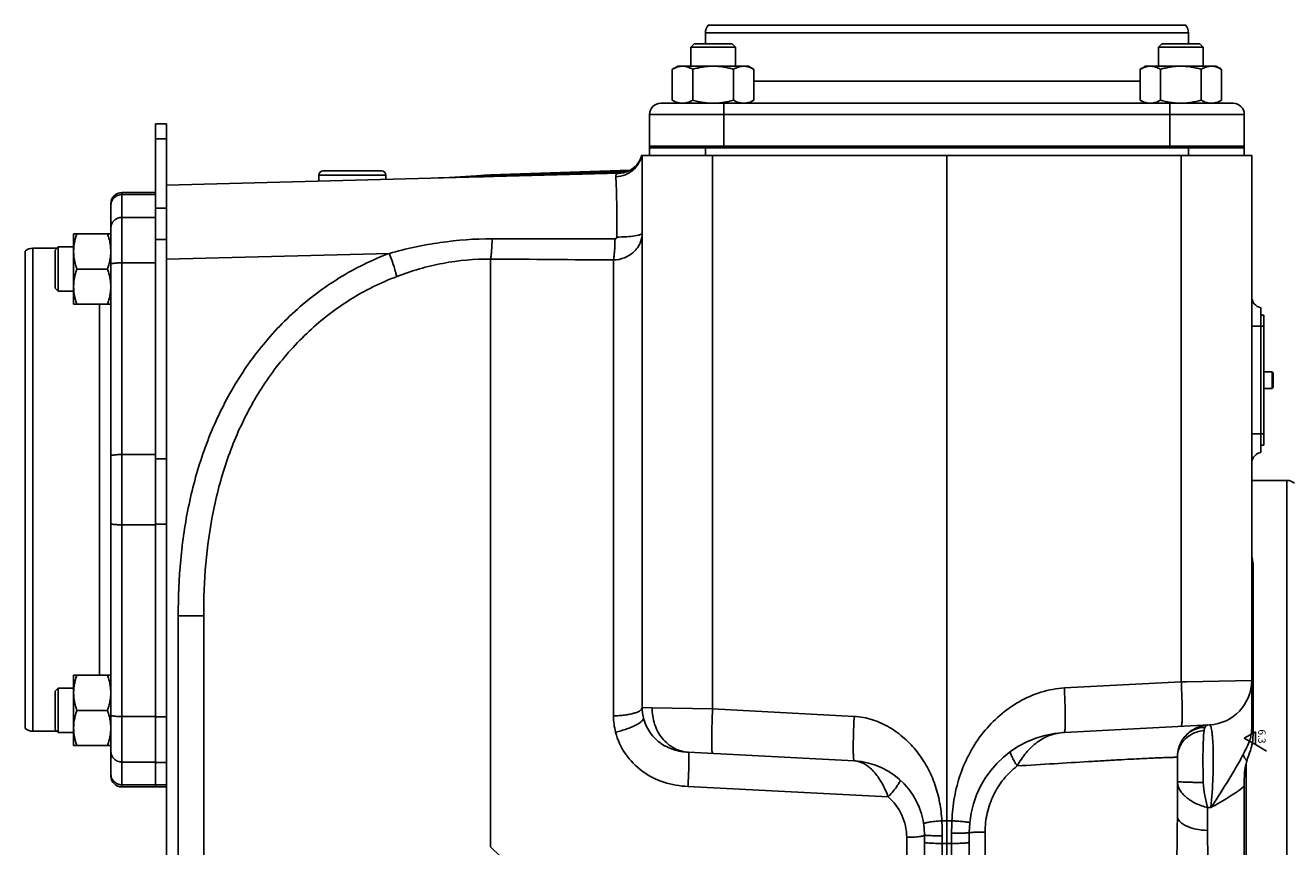
# Model space of a CAD drawing. Units: millimetres. Extents: x -1523 to 1389, y -598 to 1192.
# Drawn here: x -1523 to -1182, y 322 to 543 of the extents above; entities that cross this region are included whole.
import ezdxf

# ---------------------------------------------------------------- set-up
doc = ezdxf.new("R2010")
doc.units = ezdxf.units.MM
doc.header["$LTSCALE"] = 19.36
doc.layers.get('0').update_dxf_attribs({"linetype": 'CONTINUOUS'})
doc.layers.add('02___PRT_ALL_AXES', color=7, linetype='CONTINUOUS')
doc.layers.add('3_ALL_AXES', color=7, linetype='CONTINUOUS')
doc.styles.get("Standard").update_dxf_attribs({"font": 'arial.ttf'})

# ---------------------------------------------------------------- blocks, each defined once
blk = doc.blocks.new('SF3_BL0', base_point=(-1191.57, 350.19))
at = {"color": 2, "linetype": 'CONTINUOUS'}
for p, q in [((-1191.57, 352.46), (-1194.56, 350.73)), ((-1194.56, 350.73), (-1191.57, 349.01)), ((-1191.57, 352.46), (-1191.57, 349.01)), ((-1191.57, 349.01), (-1188.57, 347.27))]:
    blk.add_line(p, q, dxfattribs=at)
blk.add_text('6.3', height=2, rotation=270, dxfattribs=at).set_placement((-1190.81, 353.11))

msp = doc.modelspace()

# ---------------------------------------------------------------- linework, layer by layer
at = {"color": 7, "linetype": 'CONTINUOUS'}
for p, q in [((-1342.62, 537.63), (-1343.49, 536.76)), ((-1343.49, 536.76), (-1343.49, 531.63)), ((-1343.49, 536.76), (-1331.49, 536.76)), ((-1342.62, 537.63), (-1332.37, 537.63)), ((-1332.37, 537.63), (-1331.49, 536.76)), ((-1331.49, 531.63), (-1331.49, 536.76)), ((-1216.75, 537.63), (-1217.63, 536.76)), ((-1217.63, 536.76), (-1217.63, 531.63)), ((-1217.63, 536.76), (-1205.63, 536.76)), ((-1216.75, 537.63), (-1206.5, 537.63)), ((-1206.5, 537.63), (-1205.63, 536.76)), ((-1205.63, 531.63), (-1205.63, 536.76)), ((-1346.99, 531.63), (-1348.46, 530.78)), ((-1327.99, 531.63), (-1346.99, 531.63)), ((-1327.99, 531.63), (-1326.52, 530.78)), ((-1221.13, 531.63), (-1222.6, 530.78)), ((-1202.13, 531.63), (-1221.13, 531.63)), ((-1202.13, 531.63), (-1200.66, 530.78)), ((-1348.46, 522.48), (-1348.46, 530.78)), ((-1342.98, 522.48), (-1342.98, 530.78)), ((-1332.01, 522.48), (-1332.01, 530.78)), ((-1326.52, 522.48), (-1326.52, 530.78)), ((-1222.6, 522.48), (-1222.6, 530.78)), ((-1217.11, 522.48), (-1217.11, 530.78)), ((-1206.14, 522.48), (-1206.14, 530.78)), ((-1200.66, 522.48), (-1200.66, 530.78)), ((-1348.46, 522.48), (-1346.99, 521.63)), ((-1326.52, 522.48), (-1327.99, 521.63)), ((-1222.6, 522.48), (-1221.13, 521.63)), ((-1200.66, 522.48), (-1202.13, 521.63)), ((-1487.56, 516.13), (-1484.56, 516.13)), ((-1484.56, 185.63), (-1484.56, 516.13)), ((-1356.69, 507.63), (-1356.74, 507.63)), ((-1356.56, 359.02), (-1356.56, 507.63)), ((-1356.56, 507.63), (-1192.56, 507.63)), ((-1354.56, 509.63), (-1354.56, 507.63)), ((-1354.56, 509.63), (-1194.56, 509.63)), ((-1343.99, 510.13), (-1343.99, 509.63)), ((-1330.99, 510.13), (-1330.99, 509.63)), ((-1274.56, 328.5), (-1274.56, 507.63)), ((-1218.13, 510.13), (-1218.13, 509.63)), ((-1205.13, 510.13), (-1205.13, 509.63)), ((-1194.56, 509.63), (-1194.56, 507.63)), ((-1192.56, 507.63), (-1192.56, 366.32)), ((-1362.56, 502.83), (-1484.56, 499.63)), ((-1443.56, 502.33), (-1443.56, 500.71)), ((-1442.46, 503.43), (-1426.66, 503.43)), ((-1425.56, 502.33), (-1425.56, 501.18)), ((-1509.56, 467.53), (-1509.56, 486.53)), ((-1499.56, 486.53), (-1509.56, 486.53)), ((-1522.56, 353.4), (-1522.56, 481.87)), ((-1514.56, 482.15), (-1513.69, 483.03)), ((-1514.56, 471.9), (-1514.56, 482.15)), ((-1513.69, 471.03), (-1513.69, 483.03)), ((-1513.69, 483.03), (-1509.56, 483.03)), ((-1500.41, 477.03), (-1508.71, 477.03)), ((-1514.56, 471.9), (-1513.69, 471.03)), ((-1513.69, 471.03), (-1509.56, 471.03)), ((-1499.56, 467.53), (-1509.56, 467.53)), ((-1190.06, 427.67), (-1190.06, 466.6)), ((-1190.06, 464.63), (-1189.26, 464.63)), ((-1189.26, 449.38), (-1187.04, 449.38)), ((-1187.04, 444.88), (-1187.04, 449.38)), ((-1186.76, 449.11), (-1187.04, 449.38)), ((-1186.76, 445.16), (-1186.76, 449.11)), ((-1189.26, 444.88), (-1187.04, 444.88)), ((-1186.76, 445.16), (-1187.04, 444.88)), ((-1189.26, 429.63), (-1190.06, 429.63)), ((-1192.56, 420.13), (-1183.06, 420.13)), ((-1192.17, 397.04), (-1192.17, 352.18)), ((-1509.56, 348.74), (-1509.56, 367.74)), ((-1499.56, 367.74), (-1509.56, 367.74)), ((-1514.56, 363.36), (-1513.69, 364.24)), ((-1514.56, 353.11), (-1514.56, 363.36)), ((-1513.69, 352.24), (-1513.69, 364.24)), ((-1513.69, 364.24), (-1509.56, 364.24)), ((-1500.41, 358.24), (-1508.71, 358.24)), ((-1514.56, 353.11), (-1513.69, 352.24)), ((-1513.69, 352.24), (-1509.56, 352.24)), ((-1499.56, 348.74), (-1509.56, 348.74)), ((-1194.06, 343.88), (-1194.06, 75.13)), ((-1487.56, 337.63), (-1484.56, 337.63)), ((-1194.56, 338.24), (-1194.56, 338.38)), ((-1194.56, 338.24), (-1194.56, 75.63)), ((-1194.56, 337.83), (-1194.56, 338.24))]:
    msp.add_line(p, q, dxfattribs=at)
at = {"color": 3, "linetype": 'CONTINUOUS'}
for p, q in [((-1487.56, 337.63), (-1487.56, 516.13)), ((-1189.26, 464.63), (-1189.26, 429.63))]:
    msp.add_line(p, q, dxfattribs=at)
at = {"color": 9, "linetype": 'CONTINUOUS'}
for p, q in [((-1487.56, 512.03), (-1484.56, 512.03)), ((-1339.56, 509.63), (-1339.56, 507.63)), ((-1337.61, 507.63), (-1337.61, 358.62)), ((-1211.51, 507.63), (-1211.51, 365.92)), ((-1209.56, 509.63), (-1209.56, 507.63)), ((-1443.56, 502.33), (-1425.56, 502.33)), ((-1487.56, 497.07), (-1496.56, 497.07)), ((-1487.56, 490.93), (-1496.56, 490.93)), ((-1487.56, 493.43), (-1484.56, 493.43)), ((-1487.56, 484.98), (-1484.56, 484.98)), ((-1484.56, 479.67), (-1424.6, 481.24)), ((-1487.56, 478.68), (-1496.56, 478.68)), ((-1189.26, 461.63), (-1192.56, 461.63)), ((-1189.26, 432.63), (-1192.56, 432.63)), ((-1487.56, 427.09), (-1496.56, 427.09)), ((-1487.56, 425.91), (-1484.56, 425.91)), ((-1183.06, 75.13), (-1183.06, 420.13)), ((-1487.56, 408.18), (-1496.56, 408.18)), ((-1487.56, 408.35), (-1484.56, 408.35)), ((-1487.56, 356.58), (-1496.56, 356.58)), ((-1487.56, 356.51), (-1484.56, 356.51)), ((-1487.56, 344.33), (-1496.56, 344.33)), ((-1487.56, 344.23), (-1484.56, 344.23)), ((-1487.56, 338.19), (-1496.56, 338.19)), ((-1487.56, 338.17), (-1484.56, 338.17))]:
    msp.add_line(p, q, dxfattribs=at)
for centre, radius, start, end in [((-1363.4, 508.97), 6.84, 343.399, 348.7271), ((-1363.5, 509), 6.94, 338.1438, 343.4015), ((-1188.38, 349.09), 7.06, 208.6085, 212.6458), ((-1187.7, 349.52), 7.87, 212.6041, 214.4835), ((-1187.3, 349.8), 8.35, 214.4799, 215.9673), ((-1186.87, 350.11), 8.89, 215.9743, 218.1796)]:
    msp.add_arc(centre, radius, start, end, dxfattribs=at)
at = {"color": 7, "linetype": 'CONTINUOUS'}
for centre, radius, start, end in [((-1442.46, 502.33), 1.1, 90, 180), ((-1426.66, 502.33), 1.1, 0, 90), ((-1520.56, 479.63), 3, 90, 131.8103), ((-1189.56, 469.56), 3, 180, 260.4059), ((-1189.56, 424.71), 3, 99.5941, 173.2995), ((-1183.06, 417.13), 3, 48.1897, 90), ((-1199.94, 397.36), 7.74, 14.468, 17.5605), ((-1202.33, 397.04), 10.15, 359.9882, 2.7247), ((-1520.56, 355.63), 3, 228.1897, 270), ((-1178.64, 339.94), 15.91, 162.9119, 165.663), ((-1160.58, 334.37), 34.82, 161.7212, 162.8766)]:
    msp.add_arc(centre, radius, start, end, dxfattribs=at)
for points, knots in [([(-1345.72, 531.63), (-1345.84, 531.63), (-1346.07, 531.62), (-1346.42, 531.58), (-1346.76, 531.51), (-1347.23, 531.37), (-1347.8, 531.14), (-1348.24, 530.91), (-1348.46, 530.78)], [0, 0, 0, 0, 0.119944, 0.240516, 0.36228, 0.485687, 0.738449, 1, 1, 1, 1]), ([(-1342.98, 530.78), (-1343.2, 530.91), (-1343.64, 531.14), (-1344.21, 531.37), (-1344.68, 531.51), (-1345.02, 531.58), (-1345.37, 531.62), (-1345.6, 531.63), (-1345.72, 531.63)], [0, 0, 0, 0, 0.261551, 0.514313, 0.63772, 0.759484, 0.880056, 1, 1, 1, 1]), ([(-1337.49, 531.63), (-1337.96, 531.63), (-1338.89, 531.59), (-1340.27, 531.42), (-1341.63, 531.15), (-1342.53, 530.91), (-1342.98, 530.78)], [0, 0, 0, 0, 0.249984, 0.499977, 0.749982, 1, 1, 1, 1]), ([(-1332.01, 530.78), (-1332.45, 530.91), (-1333.35, 531.15), (-1334.72, 531.42), (-1336.1, 531.59), (-1337.03, 531.63), (-1337.49, 531.63)], [0, 0, 0, 0, 0.250018, 0.500023, 0.750016, 1, 1, 1, 1]), ([(-1329.27, 531.63), (-1329.38, 531.63), (-1329.61, 531.62), (-1329.96, 531.58), (-1330.31, 531.51), (-1330.77, 531.37), (-1331.35, 531.14), (-1331.79, 530.91), (-1332.01, 530.78)], [0, 0, 0, 0, 0.119944, 0.240516, 0.36228, 0.485687, 0.738449, 1, 1, 1, 1]), ([(-1326.52, 530.78), (-1326.74, 530.91), (-1327.18, 531.14), (-1327.76, 531.37), (-1328.22, 531.51), (-1328.57, 531.58), (-1328.92, 531.62), (-1329.15, 531.63), (-1329.27, 531.63)], [0, 0, 0, 0, 0.261551, 0.514313, 0.63772, 0.759484, 0.880056, 1, 1, 1, 1]), ([(-1219.86, 531.63), (-1219.97, 531.63), (-1220.2, 531.62), (-1220.55, 531.58), (-1220.9, 531.51), (-1221.36, 531.37), (-1221.94, 531.14), (-1222.38, 530.91), (-1222.6, 530.78)], [0, 0, 0, 0, 0.119944, 0.240516, 0.36228, 0.485687, 0.738449, 1, 1, 1, 1]), ([(-1217.11, 530.78), (-1217.33, 530.91), (-1217.77, 531.14), (-1218.35, 531.37), (-1218.81, 531.51), (-1219.16, 531.58), (-1219.51, 531.62), (-1219.74, 531.63), (-1219.86, 531.63)], [0, 0, 0, 0, 0.261551, 0.514313, 0.63772, 0.759484, 0.880056, 1, 1, 1, 1]), ([(-1211.63, 531.63), (-1212.09, 531.63), (-1213.02, 531.59), (-1214.4, 531.42), (-1215.77, 531.15), (-1216.67, 530.91), (-1217.11, 530.78)], [0, 0, 0, 0, 0.249984, 0.499977, 0.749982, 1, 1, 1, 1]), ([(-1206.14, 530.78), (-1206.59, 530.91), (-1207.49, 531.15), (-1208.85, 531.42), (-1210.24, 531.59), (-1211.16, 531.63), (-1211.63, 531.63)], [0, 0, 0, 0, 0.250018, 0.500023, 0.750016, 1, 1, 1, 1]), ([(-1203.4, 531.63), (-1203.52, 531.63), (-1203.75, 531.62), (-1204.1, 531.58), (-1204.45, 531.51), (-1204.91, 531.37), (-1205.48, 531.14), (-1205.92, 530.91), (-1206.14, 530.78)], [0, 0, 0, 0, 0.119944, 0.240516, 0.36228, 0.485687, 0.738449, 1, 1, 1, 1]), ([(-1200.66, 530.78), (-1200.88, 530.91), (-1201.32, 531.14), (-1201.89, 531.37), (-1202.36, 531.51), (-1202.7, 531.58), (-1203.05, 531.62), (-1203.28, 531.63), (-1203.4, 531.63)], [0, 0, 0, 0, 0.261551, 0.514313, 0.63772, 0.759484, 0.880056, 1, 1, 1, 1]), ([(-1345.72, 521.63), (-1345.84, 521.63), (-1346.07, 521.64), (-1346.42, 521.69), (-1346.76, 521.76), (-1347.23, 521.89), (-1347.8, 522.12), (-1348.24, 522.35), (-1348.46, 522.48)], [0, 0, 0, 0, 0.119944, 0.240516, 0.36228, 0.485687, 0.738449, 1, 1, 1, 1]), ([(-1342.98, 522.48), (-1343.2, 522.35), (-1343.64, 522.12), (-1344.21, 521.89), (-1344.68, 521.76), (-1345.02, 521.69), (-1345.37, 521.64), (-1345.6, 521.63), (-1345.72, 521.63)], [0, 0, 0, 0, 0.261551, 0.514313, 0.63772, 0.759484, 0.880056, 1, 1, 1, 1]), ([(-1337.49, 521.63), (-1337.96, 521.63), (-1338.89, 521.67), (-1340.27, 521.85), (-1341.63, 522.12), (-1342.53, 522.35), (-1342.98, 522.48)], [0, 0, 0, 0, 0.249984, 0.499977, 0.749982, 1, 1, 1, 1]), ([(-1332.01, 522.48), (-1332.45, 522.35), (-1333.35, 522.12), (-1334.72, 521.85), (-1336.1, 521.67), (-1337.03, 521.63), (-1337.49, 521.63)], [0, 0, 0, 0, 0.250018, 0.500023, 0.750016, 1, 1, 1, 1]), ([(-1329.27, 521.63), (-1329.38, 521.63), (-1329.61, 521.64), (-1329.96, 521.69), (-1330.31, 521.76), (-1330.77, 521.89), (-1331.35, 522.12), (-1331.79, 522.35), (-1332.01, 522.48)], [0, 0, 0, 0, 0.119944, 0.240516, 0.36228, 0.485687, 0.738449, 1, 1, 1, 1]), ([(-1326.52, 522.48), (-1326.74, 522.35), (-1327.18, 522.12), (-1327.76, 521.89), (-1328.22, 521.76), (-1328.57, 521.69), (-1328.92, 521.64), (-1329.15, 521.63), (-1329.27, 521.63)], [0, 0, 0, 0, 0.261551, 0.514313, 0.63772, 0.759484, 0.880056, 1, 1, 1, 1]), ([(-1219.86, 521.63), (-1219.97, 521.63), (-1220.2, 521.64), (-1220.55, 521.69), (-1220.9, 521.76), (-1221.36, 521.89), (-1221.94, 522.12), (-1222.38, 522.35), (-1222.6, 522.48)], [0, 0, 0, 0, 0.119944, 0.240516, 0.36228, 0.485687, 0.738449, 1, 1, 1, 1]), ([(-1217.11, 522.48), (-1217.33, 522.35), (-1217.77, 522.12), (-1218.35, 521.89), (-1218.81, 521.76), (-1219.16, 521.69), (-1219.51, 521.64), (-1219.74, 521.63), (-1219.86, 521.63)], [0, 0, 0, 0, 0.261551, 0.514313, 0.63772, 0.759484, 0.880056, 1, 1, 1, 1]), ([(-1211.63, 521.63), (-1212.09, 521.63), (-1213.02, 521.67), (-1214.4, 521.85), (-1215.77, 522.12), (-1216.67, 522.35), (-1217.11, 522.48)], [0, 0, 0, 0, 0.249984, 0.499977, 0.749982, 1, 1, 1, 1]), ([(-1206.14, 522.48), (-1206.59, 522.35), (-1207.49, 522.12), (-1208.85, 521.85), (-1210.24, 521.67), (-1211.16, 521.63), (-1211.63, 521.63)], [0, 0, 0, 0, 0.250018, 0.500023, 0.750016, 1, 1, 1, 1]), ([(-1203.4, 521.63), (-1203.52, 521.63), (-1203.75, 521.64), (-1204.1, 521.69), (-1204.45, 521.76), (-1204.91, 521.89), (-1205.48, 522.12), (-1205.92, 522.35), (-1206.14, 522.48)], [0, 0, 0, 0, 0.119944, 0.240516, 0.36228, 0.485687, 0.738449, 1, 1, 1, 1]), ([(-1200.66, 522.48), (-1200.88, 522.35), (-1201.32, 522.12), (-1201.89, 521.89), (-1202.36, 521.76), (-1202.7, 521.69), (-1203.05, 521.64), (-1203.28, 521.63), (-1203.4, 521.63)], [0, 0, 0, 0, 0.261551, 0.514313, 0.63772, 0.759484, 0.880056, 1, 1, 1, 1]), ([(-1508.71, 486.53), (-1508.84, 486.14), (-1509.08, 485.37), (-1509.35, 484.19), (-1509.52, 482.99), (-1509.56, 482.18), (-1509.56, 481.78)], [0, 0, 0, 0, 0.251424, 0.501758, 0.751157, 1, 1, 1, 1]), ([(-1500.41, 486.53), (-1500.28, 486.14), (-1500.05, 485.37), (-1499.77, 484.19), (-1499.6, 482.99), (-1499.56, 482.18), (-1499.56, 481.78)], [0, 0, 0, 0, 0.251424, 0.501758, 0.751157, 1, 1, 1, 1]), ([(-1509.56, 481.78), (-1509.56, 481.38), (-1509.52, 480.57), (-1509.35, 479.37), (-1509.08, 478.19), (-1508.84, 477.42), (-1508.71, 477.03)], [0, 0, 0, 0, 0.248843, 0.498242, 0.748576, 1, 1, 1, 1]), ([(-1499.56, 481.78), (-1499.56, 481.38), (-1499.6, 480.57), (-1499.77, 479.37), (-1500.05, 478.19), (-1500.28, 477.42), (-1500.41, 477.03)], [0, 0, 0, 0, 0.248843, 0.498242, 0.748576, 1, 1, 1, 1]), ([(-1508.71, 477.03), (-1508.84, 476.64), (-1509.08, 475.87), (-1509.35, 474.69), (-1509.52, 473.49), (-1509.56, 472.68), (-1509.56, 472.28)], [0, 0, 0, 0, 0.251424, 0.501758, 0.751157, 1, 1, 1, 1]), ([(-1500.41, 477.03), (-1500.28, 476.64), (-1500.05, 475.87), (-1499.77, 474.69), (-1499.6, 473.49), (-1499.56, 472.68), (-1499.56, 472.28)], [0, 0, 0, 0, 0.251424, 0.501758, 0.751157, 1, 1, 1, 1]), ([(-1509.56, 472.28), (-1509.56, 471.88), (-1509.52, 471.07), (-1509.35, 469.87), (-1509.08, 468.69), (-1508.84, 467.92), (-1508.71, 467.53)], [0, 0, 0, 0, 0.248843, 0.498242, 0.748576, 1, 1, 1, 1]), ([(-1499.56, 472.28), (-1499.56, 471.88), (-1499.6, 471.07), (-1499.77, 469.87), (-1500.05, 468.69), (-1500.28, 467.92), (-1500.41, 467.53)], [0, 0, 0, 0, 0.248843, 0.498242, 0.748576, 1, 1, 1, 1]), ([(-1192.18, 397.52), (-1192.19, 397.67), (-1192.23, 398.27), (-1192.33, 398.86), (-1192.45, 399.29)], [0, 0, 0, 0, 0.251597, 1, 1, 1, 1]), ([(-1508.71, 367.74), (-1508.84, 367.35), (-1509.08, 366.57), (-1509.35, 365.39), (-1509.52, 364.19), (-1509.56, 363.39), (-1509.56, 362.99)], [0, 0, 0, 0, 0.251424, 0.501758, 0.751157, 1, 1, 1, 1]), ([(-1500.41, 367.74), (-1500.28, 367.35), (-1500.05, 366.57), (-1499.77, 365.39), (-1499.6, 364.19), (-1499.56, 363.39), (-1499.56, 362.99)], [0, 0, 0, 0, 0.251424, 0.501758, 0.751157, 1, 1, 1, 1]), ([(-1509.56, 362.99), (-1509.56, 362.58), (-1509.52, 361.78), (-1509.35, 360.58), (-1509.08, 359.4), (-1508.84, 358.62), (-1508.71, 358.24)], [0, 0, 0, 0, 0.248843, 0.498242, 0.748576, 1, 1, 1, 1]), ([(-1499.56, 362.99), (-1499.56, 362.58), (-1499.6, 361.78), (-1499.77, 360.58), (-1500.05, 359.4), (-1500.28, 358.62), (-1500.41, 358.24)], [0, 0, 0, 0, 0.248843, 0.498242, 0.748576, 1, 1, 1, 1]), ([(-1508.71, 358.24), (-1508.84, 357.85), (-1509.08, 357.07), (-1509.35, 355.89), (-1509.52, 354.69), (-1509.56, 353.89), (-1509.56, 353.49)], [0, 0, 0, 0, 0.251424, 0.501758, 0.751157, 1, 1, 1, 1]), ([(-1500.41, 358.24), (-1500.28, 357.85), (-1500.05, 357.07), (-1499.77, 355.89), (-1499.6, 354.69), (-1499.56, 353.89), (-1499.56, 353.49)], [0, 0, 0, 0, 0.251424, 0.501758, 0.751157, 1, 1, 1, 1]), ([(-1509.56, 353.49), (-1509.56, 353.08), (-1509.52, 352.28), (-1509.35, 351.08), (-1509.08, 349.9), (-1508.84, 349.12), (-1508.71, 348.74)], [0, 0, 0, 0, 0.248843, 0.498242, 0.748576, 1, 1, 1, 1]), ([(-1499.56, 353.49), (-1499.56, 353.08), (-1499.6, 352.28), (-1499.77, 351.08), (-1500.05, 349.9), (-1500.28, 349.12), (-1500.41, 348.74)], [0, 0, 0, 0, 0.248843, 0.498242, 0.748576, 1, 1, 1, 1]), ([(-1192.56, 348.76), (-1192.49, 349.05), (-1192.26, 350.17), (-1192.17, 351.32), (-1192.17, 352.18)], [0, 0, 0, 0, 0.252869, 1, 1, 1, 1]), ([(-1193.64, 345.29), (-1193.54, 345.59), (-1193.15, 346.74), (-1192.77, 347.89), (-1192.56, 348.76)], [0, 0, 0, 0, 0.262316, 1, 1, 1, 1]), ([(-1194.56, 339.29), (-1194.55, 340.05), (-1194.51, 341.6), (-1194.25, 343.13), (-1194.06, 343.88)], [0, 0, 0, 0, 0.494311, 1, 1, 1, 1]), ([(-1194.56, 338.38), (-1194.56, 338.45), (-1194.56, 338.75), (-1194.56, 339.06), (-1194.56, 339.29)], [0, 0, 0, 0, 0.246409, 1, 1, 1, 1])]:
    msp.add_open_spline(points, degree=3, knots=knots, dxfattribs=at)
at = {"color": 9, "linetype": 'CONTINUOUS'}
for points, knots in [([(-1357.05, 506.41), (-1357.41, 505.53), (-1358.52, 503.86), (-1360.19, 502.78), (-1361.09, 502.41)], [0, 0, 0, 0, 0.495274, 1, 1, 1, 1]), ([(-1192.17, 397.04), (-1192.24, 397.18), (-1192.46, 397.77), (-1192.56, 398.4), (-1192.56, 398.86)], [0, 0, 0, 0, 0.252967, 1, 1, 1, 1]), ([(-1192.17, 352.18), (-1192.3, 352.37), (-1192.49, 352.78), (-1192.56, 353.23), (-1192.56, 353.45)], [0, 0, 0, 0, 0.513149, 1, 1, 1, 1]), ([(-1194.58, 345.71), (-1194.61, 345.77), (-1194.72, 345.97), (-1194.82, 346.18), (-1194.88, 346.34)], [0, 0, 0, 0, 0.258468, 1, 1, 1, 1]), ([(-1203.51, 332.1), (-1202.73, 332.53), (-1199.63, 334.26), (-1196.62, 336.16), (-1194.56, 337.83)], [0, 0, 0, 0, 0.253351, 1, 1, 1, 1])]:
    msp.add_open_spline(points, degree=3, knots=knots, dxfattribs=at)
msp.add_open_spline([(-1361.09, 502.41), (-1361.91, 502.07), (-1362.79, 501.88), (-1363.67, 501.83)], degree=3, dxfattribs=at)
at = {"layer": '02___PRT_ALL_AXES', "color": 7, "linetype": 'CONTINUOUS'}
for p, q in [((-1338.8, 542.63), (-1210.32, 542.63)), ((-1339.56, 537.63), (-1339.56, 540.63)), ((-1209.56, 537.63), (-1209.56, 540.63)), ((-1197.56, 521.63), (-1351.56, 521.63)), ((-1354.56, 509.63), (-1354.56, 518.63)), ((-1194.56, 509.63), (-1194.56, 518.63)), ((-1194.56, 510.13), (-1354.56, 510.13)), ((-1487.56, 497.63), (-1496.56, 497.63)), ((-1499.56, 494.63), (-1499.56, 340.63)), ((-1520.56, 482.63), (-1514.08, 482.63)), ((-1520.56, 352.63), (-1514.08, 352.63)), ((-1487.56, 337.63), (-1496.56, 337.63))]:
    msp.add_line(p, q, dxfattribs=at)
at = {"layer": '02___PRT_ALL_AXES', "color": 9, "linetype": 'CONTINUOUS'}
for p, q in [((-1339.56, 540.63), (-1209.56, 540.63)), ((-1222.6, 527.63), (-1326.52, 527.63)), ((-1334.56, 510.13), (-1334.56, 521.63)), ((-1214.56, 510.13), (-1214.56, 521.63)), ((-1194.56, 518.63), (-1354.56, 518.63)), ((-1496.56, 497.63), (-1496.56, 337.63)), ((-1520.56, 352.63), (-1520.56, 482.63)), ((-1502.56, 467.53), (-1502.56, 367.74))]:
    msp.add_line(p, q, dxfattribs=at)
at = {"layer": '02___PRT_ALL_AXES', "color": 7, "linetype": 'CONTINUOUS'}
for centre, start, end in [((-1336.56, 540.63), 138.1897, 180), ((-1212.56, 540.63), 0, 41.8103), ((-1351.56, 518.63), 90, 180), ((-1197.56, 518.63), 0, 90), ((-1496.56, 494.63), 90, 180), ((-1520.56, 479.63), 90, 131.8103), ((-1496.56, 340.63), 180, 270)]:
    msp.add_arc(centre, 3, start, end, dxfattribs=at)
at = {"layer": '02___PRT_ALL_AXES', "color": 9, "linetype": 'CONTINUOUS'}
for points, knots in [([(-1496.56, 497.07), (-1496.76, 497.07), (-1497.15, 497.03), (-1497.72, 496.86), (-1498.24, 496.59), (-1498.7, 496.21), (-1499.07, 495.76), (-1499.35, 495.24), (-1499.52, 494.68), (-1499.56, 494.29), (-1499.56, 494.09)], [0, 0, 0, 0, 0.125431, 0.250796, 0.37604, 0.501126, 0.626041, 0.750797, 0.875431, 1, 1, 1, 1]), ([(-1496.56, 490.93), (-1496.76, 490.93), (-1497.15, 490.89), (-1497.72, 490.72), (-1498.24, 490.45), (-1498.7, 490.07), (-1499.07, 489.62), (-1499.35, 489.1), (-1499.52, 488.54), (-1499.56, 488.15), (-1499.56, 487.95)], [0, 0, 0, 0, 0.125431, 0.250796, 0.37604, 0.501126, 0.626041, 0.750797, 0.875431, 1, 1, 1, 1]), ([(-1496.56, 478.68), (-1496.76, 478.68), (-1497.14, 478.68), (-1497.61, 478.66), (-1497.97, 478.64), (-1498.22, 478.63), (-1498.46, 478.61), (-1498.68, 478.58), (-1498.87, 478.56), (-1499.05, 478.53), (-1499.2, 478.5), (-1499.31, 478.47), (-1499.38, 478.45), (-1499.43, 478.43), (-1499.47, 478.42), (-1499.5, 478.4), (-1499.53, 478.38), (-1499.55, 478.37), (-1499.56, 478.35), (-1499.56, 478.34), (-1499.56, 478.33)], [0, 0, 0, 0, 0.191078, 0.374919, 0.461938, 0.544581, 0.622074, 0.693695, 0.758785, 0.816761, 0.867123, 0.909479, 0.927572, 0.943587, 0.957528, 0.969429, 0.979372, 0.987521, 0.9942, 1, 1, 1, 1]), ([(-1496.56, 427.09), (-1496.76, 427.09), (-1497.14, 427.08), (-1497.61, 427.07), (-1497.97, 427.05), (-1498.22, 427.03), (-1498.46, 427.01), (-1498.68, 426.98), (-1498.87, 426.96), (-1499.05, 426.93), (-1499.2, 426.9), (-1499.31, 426.88), (-1499.38, 426.85), (-1499.43, 426.84), (-1499.47, 426.82), (-1499.5, 426.8), (-1499.53, 426.79), (-1499.55, 426.77), (-1499.56, 426.75), (-1499.56, 426.74), (-1499.56, 426.73)], [0, 0, 0, 0, 0.191078, 0.374919, 0.461938, 0.544581, 0.622074, 0.693695, 0.758785, 0.816761, 0.867123, 0.909479, 0.927572, 0.943587, 0.957528, 0.969429, 0.979372, 0.987521, 0.9942, 1, 1, 1, 1]), ([(-1496.56, 408.18), (-1496.76, 408.18), (-1497.14, 408.18), (-1497.61, 408.2), (-1497.97, 408.22), (-1498.22, 408.24), (-1498.46, 408.26), (-1498.68, 408.28), (-1498.87, 408.31), (-1499.05, 408.33), (-1499.2, 408.36), (-1499.31, 408.39), (-1499.38, 408.41), (-1499.43, 408.43), (-1499.47, 408.45), (-1499.5, 408.46), (-1499.53, 408.48), (-1499.55, 408.5), (-1499.56, 408.51), (-1499.56, 408.53), (-1499.56, 408.53)], [0, 0, 0, 0, 0.191078, 0.374919, 0.461938, 0.544581, 0.622074, 0.693695, 0.758785, 0.816761, 0.867123, 0.909479, 0.927572, 0.943587, 0.957528, 0.969429, 0.979372, 0.987521, 0.9942, 1, 1, 1, 1]), ([(-1496.56, 356.58), (-1496.76, 356.58), (-1497.14, 356.59), (-1497.61, 356.6), (-1497.97, 356.62), (-1498.22, 356.64), (-1498.46, 356.66), (-1498.68, 356.68), (-1498.87, 356.71), (-1499.05, 356.74), (-1499.2, 356.77), (-1499.31, 356.79), (-1499.38, 356.82), (-1499.43, 356.83), (-1499.47, 356.85), (-1499.5, 356.87), (-1499.53, 356.88), (-1499.55, 356.9), (-1499.56, 356.92), (-1499.56, 356.93), (-1499.56, 356.94)], [0, 0, 0, 0, 0.191078, 0.374919, 0.461938, 0.544581, 0.622074, 0.693695, 0.758785, 0.816761, 0.867123, 0.909479, 0.927572, 0.943587, 0.957528, 0.969429, 0.979372, 0.987521, 0.9942, 1, 1, 1, 1]), ([(-1496.56, 344.33), (-1496.76, 344.33), (-1497.15, 344.37), (-1497.72, 344.54), (-1498.24, 344.82), (-1498.7, 345.19), (-1499.07, 345.65), (-1499.35, 346.17), (-1499.52, 346.73), (-1499.56, 347.12), (-1499.56, 347.31)], [0, 0, 0, 0, 0.125431, 0.250796, 0.37604, 0.501126, 0.626041, 0.750797, 0.875431, 1, 1, 1, 1]), ([(-1496.56, 338.19), (-1496.76, 338.19), (-1497.15, 338.23), (-1497.72, 338.4), (-1498.24, 338.68), (-1498.7, 339.05), (-1499.07, 339.51), (-1499.35, 340.02), (-1499.52, 340.59), (-1499.56, 340.98), (-1499.56, 341.17)], [0, 0, 0, 0, 0.125431, 0.250796, 0.37604, 0.501126, 0.626041, 0.750797, 0.875431, 1, 1, 1, 1])]:
    msp.add_open_spline(points, degree=3, knots=knots, dxfattribs=at)
at = {"layer": '3_ALL_AXES', "color": 7, "linetype": 'CONTINUOUS'}
for p, q in [((-1356.73, 507.63), (-1356.85, 507.22)), ((-1356.56, 359.02), (-1356.56, 507.63)), ((-1192.56, 353.45), (-1192.56, 507.63)), ((-1356.85, 507.22), (-1357.05, 506.69)), ((-1359.77, 503.66), (-1397.35, 502.34)), ((-1362.56, 502.83), (-1362.56, 502.83)), ((-1474.56, 272.21), (-1474.56, 383.71)), ((-1203.93, 354.33), (-1242.97, 352.29)), ((-1299.51, 344.64), (-1344.12, 346.98)), ((-1212.56, 329.93), (-1212.56, 345.61)), ((-1274.56, 322.41), (-1274.56, 328.5)), ((-1280.56, 324.67), (-1280.56, 231.75)), ((-1268.56, 325.33), (-1268.56, 228.25)), ((-1274.56, 129.13), (-1274.56, 322.41))]:
    msp.add_line(p, q, dxfattribs=at)
at = {"layer": '3_ALL_AXES', "color": 9, "linetype": 'CONTINUOUS'}
for p, q in [((-1400.89, 502.14), (-1400.9, 502.14)), ((-1397.35, 502.17), (-1397.35, 502.34)), ((-1360.59, 503.25), (-1362.57, 503.19)), ((-1397.35, 321.54), (-1397.35, 479.72)), ((-1364.28, 479.46), (-1364.28, 356.77)), ((-1481.41, 311.04), (-1481.41, 383.71)), ((-1474.56, 383.71), (-1481.41, 383.71)), ((-1211.51, 365.92), (-1242.97, 364.27)), ((-1210.08, 365.95), (-1211.51, 365.92)), ((-1192.56, 366.32), (-1210.08, 365.95)), ((-1353.9, 358.96), (-1356.56, 359.02)), ((-1337.61, 358.62), (-1353.9, 358.96)), ((-1299.51, 356.62), (-1337.61, 358.62)), ((-1290.37, 334.97), (-1344.26, 337.74)), ((-1203.51, 332.1), (-1204.45, 332.06)), ((-1204.45, 332.06), (-1204.45, 325.91)), ((-1285.39, 324.07), (-1285.39, 232.37)), ((-1275.82, 322.41), (-1275.82, 324.46)), ((-1273.3, 325.16), (-1273.3, 322.41)), ((-1275.82, 129.16), (-1275.82, 322.41)), ((-1273.3, 322.41), (-1273.3, 129.16))]:
    msp.add_line(p, q, dxfattribs=at)
at = {"layer": '3_ALL_AXES', "color": 7, "linetype": 'CONTINUOUS'}
for points in [[(-1357.05, 506.69), (-1357.32, 506.15), (-1357.65, 505.62), (-1358.04, 505.1), (-1358.48, 504.62), (-1358.97, 504.19), (-1359.5, 503.81), (-1360.04, 503.5), (-1360.56, 503.26), (-1361.08, 503.08), (-1361.55, 502.95), (-1361.96, 502.88), (-1362.3, 502.84), (-1362.56, 502.83)], [(-1400.9, 502.14), (-1401.18, 502.12), (-1402.64, 502.01), (-1404.1, 501.91), (-1405.56, 501.82), (-1407.02, 501.74), (-1408.49, 501.67), (-1409.95, 501.61), (-1411.41, 501.55), (-1412.88, 501.51)]]:
    msp.add_lwpolyline(points, dxfattribs=at)
for centre, radius, start, end in [((-1394.56, 422.39), 80, 92, 94.5211), ((-1189.56, 424.71), 3, 99.5941, 173.2995), ((-1204.56, 366.32), 12, 273, 360), ((-1204.56, 366.32), 12, 273.0001, 0.0019), ((-1344.56, 359.02), 12, 180, 193.3089), ((-1203.85, 345.62), 8.71, 97.4586, 145.8901), ((-1203.86, 345.69), 8.64, 93.0058, 97.4341), ((-1241.56, 325.33), 27, 93, 180), ((-1203.84, 345.61), 8.72, 146.0006, 180), ((-1300.56, 324.67), 20, 0, 87)]:
    msp.add_arc(centre, radius, start, end, dxfattribs=at)
at = {"layer": '3_ALL_AXES', "color": 9, "linetype": 'CONTINUOUS'}
for centre, radius, start, end in [((-1400.17, 514.23), 12.39, 271.5751, 283.124), ((-1400.1, 637.72), 135.58, 270.6615, 270.9012), ((-1399.92, 626.42), 124.28, 270.8988, 271.1842), ((-1346.16, 356.78), 18.12, 180.0302, 194.1395), ((-1202.52, 353.37), 9.96, 341.1494, 344.8652), ((-1198.04, 325.26), 75.26, 177.539, 180.0794)]:
    msp.add_arc(centre, radius, start, end, dxfattribs=at)
for points, knots in [([(-1398.54, 502.15), (-1398.86, 502.15), (-1399.64, 502.14), (-1400.43, 502.14), (-1400.89, 502.14)], [0, 0, 0, 0, 0.407926, 1, 1, 1, 1]), ([(-1362.57, 503.19), (-1365.48, 503.11), (-1377.08, 502.77), (-1388.67, 502.43), (-1397.35, 502.17)], [0, 0, 0, 0, 0.250987, 1, 1, 1, 1]), ([(-1363.67, 501.83), (-1363.69, 501.97), (-1363.68, 502.25), (-1363.46, 502.61), (-1363.05, 502.79), (-1362.74, 502.82), (-1362.56, 502.83)], [0, 0, 0, 0, 0.247377, 0.459368, 0.695428, 1, 1, 1, 1]), ([(-1363.39, 485.62), (-1363.38, 487.41), (-1363.37, 490.77), (-1363.42, 495.36), (-1363.51, 498.98), (-1363.6, 501.03), (-1363.67, 501.83)], [0, 0, 0, 0, 0.330522, 0.621596, 0.850541, 1, 1, 1, 1]), ([(-1424.6, 481.24), (-1420.11, 482.5), (-1410.95, 484.48), (-1401.6, 485.17), (-1396.94, 485.17)], [0, 0, 0, 0, 0.500167, 1, 1, 1, 1]), ([(-1397.35, 479.72), (-1397.29, 480.04), (-1397.19, 480.79), (-1397.03, 482.61), (-1396.96, 484.11), (-1396.94, 485.17)], [0, 0, 0, 0, 0.180114, 0.415486, 1, 1, 1, 1]), ([(-1364.28, 479.46), (-1363.27, 479.49), (-1361.27, 479.89), (-1359.11, 481.23), (-1357.82, 482.69), (-1356.87, 484.32), (-1356.56, 485.74), (-1356.56, 486.66)], [0, 0, 0, 0, 0.261503, 0.51584, 0.639942, 0.761801, 1, 1, 1, 1]), ([(-1364.28, 479.46), (-1364.22, 479.8), (-1364.12, 480.6), (-1363.95, 482.51), (-1363.89, 484.08), (-1363.87, 485.19)], [0, 0, 0, 0, 0.181329, 0.417713, 1, 1, 1, 1]), ([(-1363.87, 485.19), (-1363.75, 485.19), (-1363.51, 485.26), (-1363.39, 485.5), (-1363.39, 485.62)], [0, 0, 0, 0, 0.503651, 1, 1, 1, 1]), ([(-1356.56, 486.66), (-1356.56, 486.58), (-1356.68, 486.46), (-1356.86, 486.36), (-1357.19, 486.23), (-1357.75, 486.08), (-1358.97, 485.87), (-1360.88, 485.69), (-1362.5, 485.63), (-1363.39, 485.62)], [0, 0, 0, 0, 0.032867, 0.059169, 0.093214, 0.18467, 0.305789, 0.621428, 1, 1, 1, 1]), ([(-1481.41, 383.71), (-1481.41, 388.73), (-1481, 398.78), (-1478.82, 413.71), (-1474.8, 428.26), (-1468.74, 442.1), (-1460.58, 454.81), (-1450.37, 465.93), (-1438.32, 475.03), (-1429.28, 479.48), (-1424.6, 481.24)], [0, 0, 0, 0, 0.125219, 0.250408, 0.375551, 0.500627, 0.625618, 0.75051, 0.8753, 1, 1, 1, 1]), ([(-1422.62, 475.01), (-1422.7, 475.38), (-1422.92, 476.25), (-1423.55, 478.34), (-1424.15, 480.04), (-1424.6, 481.24)], [0, 0, 0, 0, 0.173487, 0.410006, 1, 1, 1, 1]), ([(-1422.62, 475.01), (-1418.6, 476.54), (-1410.29, 478.97), (-1401.65, 479.76), (-1397.35, 479.72)], [0, 0, 0, 0, 0.500361, 1, 1, 1, 1]), ([(-1474.56, 383.71), (-1474.56, 388.37), (-1474.21, 397.72), (-1472.31, 411.62), (-1468.74, 425.21), (-1463.3, 438.17), (-1455.88, 450.11), (-1446.51, 460.6), (-1435.37, 469.18), (-1426.98, 473.36), (-1422.62, 475.01)], [0, 0, 0, 0, 0.125086, 0.250204, 0.375335, 0.500445, 0.625495, 0.75045, 0.875288, 1, 1, 1, 1]), ([(-1211.51, 353.94), (-1211.49, 353.94), (-1211.43, 354.04), (-1211.4, 354.2), (-1211.35, 354.5), (-1211.32, 354.89), (-1211.29, 355.4), (-1211.26, 356.26), (-1211.25, 357.57), (-1211.27, 359.36), (-1211.32, 361.4), (-1211.4, 363.62), (-1211.47, 365.14), (-1211.51, 365.92)], [0, 0, 0, 0, 0.007, 0.022182, 0.046403, 0.079641, 0.121615, 0.171984, 0.295933, 0.446846, 0.618919, 0.805773, 1, 1, 1, 1]), ([(-1242.97, 364.27), (-1245.1, 364.16), (-1249.34, 363.36), (-1255.23, 360.76), (-1260.48, 357.02), (-1264.93, 352.38), (-1268.5, 347.01), (-1271.09, 341.12), (-1272.68, 334.89), (-1273.13, 330.63), (-1273.23, 328.49)], [0, 0, 0, 0, 0.124801, 0.249681, 0.374638, 0.499641, 0.624686, 0.749761, 0.874877, 1, 1, 1, 1]), ([(-1242.97, 352.29), (-1242.95, 352.29), (-1242.89, 352.39), (-1242.86, 352.55), (-1242.81, 352.85), (-1242.78, 353.24), (-1242.75, 353.75), (-1242.72, 354.61), (-1242.71, 355.92), (-1242.73, 357.71), (-1242.78, 359.75), (-1242.86, 361.97), (-1242.93, 363.49), (-1242.97, 364.27)], [0, 0, 0, 0, 0.007, 0.022183, 0.046403, 0.079641, 0.121615, 0.171985, 0.295934, 0.446846, 0.618919, 0.805773, 1, 1, 1, 1]), ([(-1364.28, 356.77), (-1363.77, 356.78), (-1362.78, 356.81), (-1361.34, 356.95), (-1360.02, 357.15), (-1358.86, 357.42), (-1357.91, 357.75), (-1357.19, 358.11), (-1356.7, 358.52), (-1356.56, 358.87), (-1356.56, 359.02)], [0, 0, 0, 0, 0.180922, 0.354945, 0.515754, 0.65843, 0.778934, 0.87467, 0.946114, 1, 1, 1, 1]), ([(-1344.12, 346.98), (-1345.44, 347.05), (-1348.14, 347.81), (-1351.39, 350.57), (-1353.47, 354.47), (-1353.92, 357.45), (-1353.9, 358.96)], [0, 0, 0, 0, 0.233756, 0.477096, 0.733719, 1, 1, 1, 1]), ([(-1337.61, 346.64), (-1337.64, 346.64), (-1337.69, 346.73), (-1337.73, 346.9), (-1337.77, 347.2), (-1337.8, 347.59), (-1337.83, 348.09), (-1337.86, 348.96), (-1337.87, 350.27), (-1337.85, 352.06), (-1337.8, 354.1), (-1337.72, 356.32), (-1337.65, 357.84), (-1337.61, 358.62)], [0, 0, 0, 0, 0.007003, 0.022192, 0.046398, 0.079635, 0.121626, 0.171979, 0.295962, 0.446818, 0.618899, 0.805873, 1, 1, 1, 1]), ([(-1356.24, 356.26), (-1356.16, 355.93), (-1356.52, 355.46), (-1356.97, 355.07), (-1357.49, 354.69), (-1358.3, 354.23), (-1359.44, 353.7), (-1360.76, 353.2), (-1362.21, 352.74), (-1363.22, 352.48), (-1363.73, 352.35)], [0, 0, 0, 0, 0.115693, 0.160496, 0.212021, 0.334419, 0.479646, 0.642959, 0.818753, 1, 1, 1, 1]), ([(-1356.24, 356.26), (-1355.93, 354.95), (-1354.82, 352.4), (-1351.96, 349.38), (-1348.84, 347.79), (-1346.17, 347.15), (-1344.8, 347.01), (-1344.12, 346.98)], [0, 0, 0, 0, 0.246996, 0.497204, 0.749155, 0.875227, 1, 1, 1, 1]), ([(-1299.51, 356.62), (-1299.55, 355.85), (-1299.63, 354.32), (-1299.71, 352.1), (-1299.76, 350.06), (-1299.78, 348.27), (-1299.77, 346.96), (-1299.74, 346.1), (-1299.71, 345.59), (-1299.68, 345.2), (-1299.63, 344.91), (-1299.6, 344.74), (-1299.54, 344.64), (-1299.51, 344.64)], [0, 0, 0, 0, 0.194227, 0.381081, 0.553154, 0.704066, 0.828015, 0.878385, 0.920359, 0.953597, 0.977817, 0.993, 1, 1, 1, 1]), ([(-1299.51, 356.62), (-1297.85, 356.54), (-1294.54, 355.89), (-1289.96, 353.8), (-1285.9, 350.82), (-1282.46, 347.16), (-1279.71, 342.95), (-1277.68, 338.35), (-1276.41, 333.49), (-1276.02, 330.16), (-1275.92, 328.49)], [0, 0, 0, 0, 0.12475, 0.249615, 0.374566, 0.499576, 0.62463, 0.749722, 0.874843, 1, 1, 1, 1]), ([(-1205.13, 353.66), (-1205.04, 353.84), (-1204.82, 354.15), (-1204.47, 354.31), (-1204.32, 354.31)], [0, 0, 0, 0, 0.562375, 1, 1, 1, 1]), ([(-1202.94, 348.06), (-1202.97, 348.95), (-1203.03, 350.2), (-1203.17, 351.75), (-1203.28, 352.65), (-1203.41, 353.37), (-1203.54, 353.83), (-1203.66, 354.1), (-1203.76, 354.26), (-1203.87, 354.34), (-1203.93, 354.33)], [0, 0, 0, 0, 0.41168, 0.580377, 0.721355, 0.833251, 0.915503, 0.945683, 0.969054, 1, 1, 1, 1]), ([(-1344.26, 337.74), (-1346.45, 337.85), (-1350.83, 338.58), (-1356.75, 341.6), (-1361.37, 346.29), (-1363.21, 350.29), (-1363.73, 352.35)], [0, 0, 0, 0, 0.253142, 0.504742, 0.753897, 1, 1, 1, 1]), ([(-1255.64, 343.29), (-1254.95, 344.54), (-1253.39, 346.89), (-1250.4, 349.78), (-1246.86, 351.71), (-1244.26, 352.22), (-1242.97, 352.29)], [0, 0, 0, 0, 0.263883, 0.51836, 0.761162, 1, 1, 1, 1]), ([(-1209.65, 351.19), (-1209.85, 351.04), (-1210.61, 350.41), (-1211.25, 349.64), (-1211.62, 349.01)], [0, 0, 0, 0, 0.254323, 1, 1, 1, 1]), ([(-1205.13, 353.66), (-1206.29, 353.63), (-1208.62, 353.05), (-1210.42, 351.44), (-1211.06, 350.5)], [0, 0, 0, 0, 0.506042, 1, 1, 1, 1]), ([(-1205.38, 352.8), (-1206.15, 352.73), (-1207.67, 352.38), (-1209.04, 351.64), (-1209.65, 351.19)], [0, 0, 0, 0, 0.504872, 1, 1, 1, 1]), ([(-1205.57, 338.83), (-1205.62, 340.26), (-1205.67, 343.01), (-1205.67, 346.86), (-1205.59, 350.1), (-1205.47, 352), (-1205.38, 352.8)], [0, 0, 0, 0, 0.306339, 0.589982, 0.827652, 1, 1, 1, 1]), ([(-1205.38, 352.8), (-1205.37, 352.88), (-1205.32, 353.18), (-1205.23, 353.47), (-1205.13, 353.66)], [0, 0, 0, 0, 0.277728, 1, 1, 1, 1]), ([(-1192.9, 350.77), (-1192.84, 350.98), (-1192.63, 351.86), (-1192.56, 352.77), (-1192.56, 353.45)], [0, 0, 0, 0, 0.242946, 1, 1, 1, 1]), ([(-1211.62, 349.01), (-1211.92, 348.49), (-1212.4, 347.39), (-1212.56, 346.2), (-1212.56, 345.61)], [0, 0, 0, 0, 0.503277, 1, 1, 1, 1]), ([(-1203.51, 332.1), (-1203.25, 334.79), (-1202.93, 340.11), (-1202.86, 345.44), (-1202.94, 348.06)], [0, 0, 0, 0, 0.506978, 1, 1, 1, 1]), ([(-1194.88, 346.34), (-1194.81, 346.48), (-1194.55, 347), (-1194.27, 347.52), (-1194.08, 347.91)], [0, 0, 0, 0, 0.255479, 1, 1, 1, 1]), ([(-1194.08, 347.91), (-1193.98, 348.1), (-1193.61, 348.83), (-1193.28, 349.58), (-1193.09, 350.15)], [0, 0, 0, 0, 0.259423, 1, 1, 1, 1]), ([(-1344.12, 346.98), (-1344.1, 346.98), (-1344.07, 346.89), (-1344.05, 346.76), (-1344.02, 346.52), (-1344.01, 346.2), (-1343.99, 345.8), (-1343.99, 345.1), (-1343.99, 344.07), (-1344.03, 342.67), (-1344.08, 341.09), (-1344.16, 339.43), (-1344.23, 338.3), (-1344.26, 337.74)], [0, 0, 0, 0, 0.006635, 0.022338, 0.047686, 0.082527, 0.12645, 0.178985, 0.307268, 0.461296, 0.633625, 0.816215, 1, 1, 1, 1]), ([(-1299.52, 344.64), (-1299.05, 344.61), (-1298.11, 344.45), (-1296.75, 343.87), (-1295.45, 342.97), (-1293.76, 341.33), (-1291.95, 338.66), (-1290.86, 336.25), (-1290.37, 334.97)], [0, 0, 0, 0, 0.099339, 0.202895, 0.314151, 0.435192, 0.706395, 1, 1, 1, 1]), ([(-1255.63, 343.29), (-1255.93, 343.73), (-1256.46, 344.55), (-1257.06, 345.68), (-1257.39, 346.48), (-1257.47, 346.95), (-1257.44, 347.13), (-1257.4, 347.18)], [0, 0, 0, 0, 0.365452, 0.671399, 0.88672, 0.955243, 1, 1, 1, 1]), ([(-1255.64, 343.29), (-1252.32, 343.49), (-1245.93, 343.87), (-1238.14, 344.35), (-1232.38, 344.69), (-1228.55, 344.91), (-1225.14, 345.1), (-1222.18, 345.25), (-1219.67, 345.37), (-1217.6, 345.46), (-1215.95, 345.52), (-1214.82, 345.56), (-1214.1, 345.58), (-1213.67, 345.59), (-1213.33, 345.6), (-1213.05, 345.61), (-1212.84, 345.61), (-1212.71, 345.62), (-1212.63, 345.62), (-1212.59, 345.62), (-1212.57, 345.62), (-1212.56, 345.61), (-1212.56, 345.61)], [0, 0, 0, 0, 0.230761, 0.445276, 0.542964, 0.632166, 0.711572, 0.780453, 0.838627, 0.886307, 0.924258, 0.953426, 0.965007, 0.974739, 0.982736, 0.989105, 0.99393, 0.997294, 0.998455, 0.999282, 0.999789, 1, 1, 1, 1]), ([(-1203.51, 332.1), (-1202.76, 333.21), (-1201.28, 335.5), (-1199.08, 339.02), (-1196.89, 342.62), (-1195.51, 345.08), (-1194.88, 346.34)], [0, 0, 0, 0, 0.240988, 0.491516, 0.746173, 1, 1, 1, 1]), ([(-1264.3, 325.46), (-1264.3, 327.17), (-1263.91, 330.61), (-1262.2, 335.49), (-1259.44, 339.85), (-1256.98, 342.25), (-1255.64, 343.29)], [0, 0, 0, 0, 0.250893, 0.501639, 0.75169, 1, 1, 1, 1]), ([(-1290.37, 334.97), (-1289.9, 335.48), (-1289.05, 336.45), (-1288.11, 337.66), (-1287.55, 338.51), (-1287.32, 338.93), (-1287.2, 339.21), (-1287.16, 339.37), (-1287.15, 339.51), (-1287.2, 339.55)], [0, 0, 0, 0, 0.365601, 0.684975, 0.810048, 0.905261, 0.940572, 0.967633, 1, 1, 1, 1]), ([(-1204.45, 332.05), (-1205.53, 332.35), (-1207.56, 333.07), (-1209.82, 334.45), (-1211.21, 335.79), (-1211.97, 336.85), (-1212.45, 337.95), (-1212.56, 338.72), (-1212.56, 339.1)], [0, 0, 0, 0, 0.29265, 0.563894, 0.686315, 0.798786, 0.902328, 1, 1, 1, 1]), ([(-1205.57, 338.83), (-1206.04, 338.83), (-1206.96, 338.84), (-1208.27, 338.86), (-1209.47, 338.88), (-1210.5, 338.92), (-1211.25, 338.95), (-1211.74, 338.98), (-1212.03, 339), (-1212.25, 339.02), (-1212.42, 339.04), (-1212.5, 339.06), (-1212.56, 339.08), (-1212.56, 339.1)], [0, 0, 0, 0, 0.200891, 0.390898, 0.563317, 0.712763, 0.834477, 0.883622, 0.92445, 0.956627, 0.9799, 0.994217, 1, 1, 1, 1]), ([(-1204.45, 332.06), (-1204.74, 333.13), (-1205.24, 335.37), (-1205.54, 337.65), (-1205.57, 338.83)], [0, 0, 0, 0, 0.485723, 1, 1, 1, 1]), ([(-1290.37, 334.97), (-1288.83, 333.62), (-1286.29, 330.25), (-1285.39, 326.12), (-1285.39, 324.07)], [0, 0, 0, 0, 0.499672, 1, 1, 1, 1]), ([(-1280.79, 327.7), (-1280.8, 327.75), (-1280.71, 327.81), (-1280.59, 327.87), (-1280.36, 327.95), (-1279.96, 328.04), (-1279.37, 328.15), (-1278.64, 328.25), (-1277.48, 328.39), (-1276.56, 328.46), (-1275.92, 328.49)], [0, 0, 0, 0, 0.026052, 0.050528, 0.083512, 0.174528, 0.296788, 0.446069, 0.617197, 1, 1, 1, 1]), ([(-1274.56, 328.5), (-1274.34, 328.5), (-1273.9, 328.49), (-1273.45, 328.49), (-1273.23, 328.49)], [0, 0, 0, 0, 0.499996, 1, 1, 1, 1]), ([(-1268.43, 327.99), (-1268.43, 328), (-1268.46, 328.03), (-1268.53, 328.05), (-1268.64, 328.09), (-1268.87, 328.13), (-1269.27, 328.19), (-1269.85, 328.26), (-1270.57, 328.33), (-1271.39, 328.39), (-1272.29, 328.45), (-1272.91, 328.48), (-1273.23, 328.49)], [0, 0, 0, 0, 0.007217, 0.02219, 0.046, 0.078732, 0.169902, 0.292765, 0.442892, 0.615006, 0.803154, 1, 1, 1, 1]), ([(-1212.56, 329.92), (-1212.56, 323.38), (-1212.85, 310.03), (-1213.87, 289.72), (-1214.98, 268.88), (-1215.31, 254.82), (-1215.39, 247.75)], [0, 0, 0, 0, 0.238497, 0.487012, 0.741977, 1, 1, 1, 1]), ([(-1212.56, 329.93), (-1212.56, 329.66), (-1212.45, 329.11), (-1211.96, 328.36), (-1211.2, 327.69), (-1209.77, 326.86), (-1207.49, 326.15), (-1205.51, 325.94), (-1204.45, 325.91)], [0, 0, 0, 0, 0.08029, 0.168673, 0.271169, 0.39023, 0.673959, 1, 1, 1, 1]), ([(-1285.39, 324.07), (-1284.77, 324.08), (-1283.62, 324.1), (-1282.28, 324.21), (-1281.42, 324.33), (-1280.97, 324.43), (-1280.7, 324.51), (-1280.56, 324.62), (-1280.56, 324.67)], [0, 0, 0, 0, 0.377672, 0.696159, 0.818585, 0.910842, 0.970369, 1, 1, 1, 1]), ([(-1275.82, 324.46), (-1276.13, 324.47), (-1276.75, 324.47), (-1277.63, 324.48), (-1278.44, 324.5), (-1279.14, 324.52), (-1279.66, 324.55), (-1279.99, 324.57), (-1280.19, 324.59), (-1280.34, 324.61), (-1280.46, 324.63), (-1280.52, 324.64), (-1280.56, 324.66), (-1280.56, 324.67)], [0, 0, 0, 0, 0.197041, 0.385393, 0.557726, 0.708086, 0.831181, 0.881041, 0.922542, 0.955311, 0.97907, 0.993782, 1, 1, 1, 1]), ([(-1268.56, 325.33), (-1268.56, 325.32), (-1268.6, 325.3), (-1268.66, 325.29), (-1268.78, 325.28), (-1268.93, 325.26), (-1269.13, 325.25), (-1269.47, 325.23), (-1269.98, 325.21), (-1270.68, 325.19), (-1271.49, 325.17), (-1272.38, 325.16), (-1272.99, 325.16), (-1273.3, 325.16)], [0, 0, 0, 0, 0.005803, 0.020358, 0.044038, 0.076768, 0.118258, 0.168127, 0.291289, 0.441763, 0.614245, 0.802772, 1, 1, 1, 1]), ([(-1264.3, 325.46), (-1264.59, 325.46), (-1265.15, 325.45), (-1265.95, 325.44), (-1266.68, 325.43), (-1267.31, 325.41), (-1267.76, 325.4), (-1268.06, 325.38), (-1268.24, 325.37), (-1268.37, 325.36), (-1268.47, 325.35), (-1268.52, 325.34), (-1268.56, 325.33), (-1268.56, 325.33)], [0, 0, 0, 0, 0.202113, 0.392696, 0.565226, 0.714476, 0.835833, 0.884778, 0.925408, 0.957394, 0.980483, 0.994597, 1, 1, 1, 1]), ([(-1264.38, 246.92), (-1264.39, 253.46), (-1264.4, 266.54), (-1264.38, 292.72), (-1264.34, 312.36), (-1264.3, 325.46)], [0, 0, 0, 0, 0.24986, 0.499823, 1, 1, 1, 1]), ([(-1204.45, 325.91), (-1204.36, 319.71), (-1204.36, 307.03), (-1204.97, 287.69), (-1205.76, 267.81), (-1205.98, 254.39), (-1206.04, 247.64)], [0, 0, 0, 0, 0.237756, 0.485869, 0.741101, 1, 1, 1, 1]), ([(-1371.33, 291.11), (-1374.65, 296.92), (-1381.21, 304.65), (-1390.34, 314.38), (-1395.01, 319.17), (-1397.35, 321.54)], [0, 0, 0, 0, 0.500188, 0.750337, 1, 1, 1, 1]), ([(-1280.56, 322.72), (-1280.56, 322.7), (-1280.53, 322.68), (-1280.41, 322.64), (-1280.15, 322.59), (-1279.72, 322.54), (-1279.14, 322.5), (-1278.44, 322.46), (-1277.63, 322.44), (-1276.74, 322.42), (-1276.13, 322.41), (-1275.82, 322.41)], [0, 0, 0, 0, 0.007666, 0.023011, 0.079952, 0.171423, 0.294186, 0.444108, 0.615987, 0.803881, 1, 1, 1, 1]), ([(-1268.56, 322.72), (-1268.56, 322.7), (-1268.59, 322.68), (-1268.71, 322.64), (-1268.97, 322.59), (-1269.4, 322.54), (-1269.98, 322.5), (-1270.68, 322.46), (-1271.49, 322.44), (-1272.38, 322.42), (-1272.99, 322.41), (-1273.3, 322.41)], [0, 0, 0, 0, 0.007672, 0.023004, 0.079984, 0.171371, 0.294235, 0.444177, 0.615955, 0.803659, 1, 1, 1, 1])]:
    msp.add_open_spline(points, degree=3, knots=knots, dxfattribs=at)
for points in [[(-1396.94, 485.17), (-1385.92, 485.18), (-1374.89, 485.19), (-1363.87, 485.19)], [(-1397.35, 479.72), (-1386.33, 479.64), (-1375.31, 479.55), (-1364.28, 479.46)], [(-1257.4, 347.18), (-1257.39, 347.19), (-1257.38, 347.21), (-1257.36, 347.22)], [(-1275.92, 328.49), (-1275.47, 328.49), (-1275.02, 328.5), (-1274.56, 328.5)], [(-1275.82, 324.46), (-1275.82, 325.81), (-1275.85, 327.15), (-1275.92, 328.49)], [(-1274.56, 322.41), (-1274.98, 322.41), (-1275.4, 322.41), (-1275.82, 322.41)], [(-1273.3, 322.41), (-1273.72, 322.41), (-1274.14, 322.41), (-1274.56, 322.41)]]:
    msp.add_open_spline(points, degree=3, dxfattribs=at)

# ---------------------------------------------------------------- block references
at = {"color": 2, "linetype": 'CONTINUOUS'}
msp.add_blockref('SF3_BL0', (-1191.57, 350.19), dxfattribs=at)

doc.saveas('drawing.dxf')
